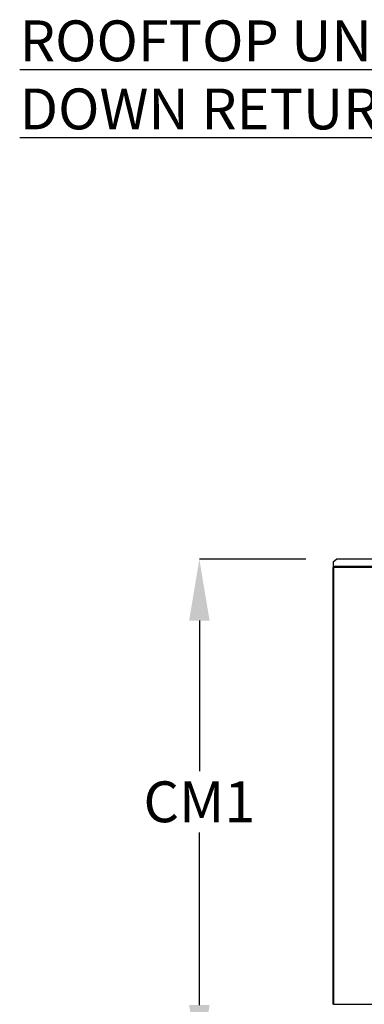
# Model space of a CAD drawing. Units: inches. Extents: x 0 to 11.2, y 0.2 to 8.8.
# Drawn here: x 0.2 to 0.9, y 6.8 to 8.8 of the extents above; entities that cross this region are included whole.
import ezdxf

# ---------------------------------------------------------------- set-up
doc = ezdxf.new("R2010")
doc.units = ezdxf.units.IN
doc.header["$MEASUREMENT"] = 0
doc.header["$PDSIZE"] = -1
doc.layers.add('FORMAT', color=7, linetype='Continuous')
doc.layers.add('OUTLINE', color=7, linetype='Continuous')
doc.styles.add('SLDTEXTSTYLE0', font='TXT', dxfattribs={"width": 0.75})
doc.dimstyles.new('SLDDIMSTYLE0', dxfattribs={"dimtxt": 0.083333, "dimasz": 0.125, "dimexe": 0, "dimexo": 0.0625, "dimgap": 0.020833, "dimtad": 0, "dimtih": 1, "dimtoh": 1, "dimdec": 3, "dimlfac": 48, "dimrnd": 1e-09, "dimzin": 12, "dimdsep": 46, "dimtxsty": 'SLDTEXTSTYLE0', "dimsah": 1, "dimcen": 0.09, "dimadec": 0, "dimazin": 3, "dimtfac": 1, "dimtdec": 3, "dimtofl": 0, "dimtmove": 0, "dimatfit": 3, "dimfxl": 1, "dimfrac": 2, "dimtolj": 1, "dimtzin": 12, "dimarcsym": 0})

# ---------------------------------------------------------------- blocks, each defined once
blk = doc.blocks.new('_D_21')
at = {"layer": 'Defpoints', "color": 0, "transparency": 16777216}
for p in [(0.5487, 7.6637), (0.8282, 7.6637), (2.8094, 6.6291)]:
    blk.add_point(p, dxfattribs=at)
at = {"layer": 'OUTLINE', "color": 0, "lineweight": -2, "transparency": 16777216}
for p, q in [((0.7657, 7.6637), (0.5487, 7.6637)), ((0.5487, 7.5387), (0.5487, 7.2314)), ((0.5487, 6.7541), (0.5487, 7.1064)), ((2.7469, 6.6291), (0.5487, 6.6291))]:
    blk.add_line(p, q, dxfattribs=at)
at = {"layer": 'OUTLINE', "color": 0, "transparency": 16777216}
for points in [[(0.5279, 7.5387), (0.5696, 7.5387), (0.5487, 7.6637)], [(0.5279, 6.7541), (0.5696, 6.7541), (0.5487, 6.6291)]]:
    blk.add_solid(points, dxfattribs=at)
at = {"layer": 'OUTLINE', "color": 0, "transparency": 16777216, "insert": (0.5487, 7.2106), "char_height": 0.08333, "attachment_point": 2, "style": 'SLDTEXTSTYLE0'}
blk.add_mtext('\\A1;CM1', dxfattribs=at)

msp = doc.modelspace()

# ---------------------------------------------------------------- linework, layer by layer
at = {"color": 7, "linetype": 'Continuous', "lineweight": 25}
for p, q in [((0.82207251, 7.65939084), (0.82822011, 7.66373785)), ((0.82207251, 7.64882687), (0.82207251, 7.65939084)), ((2.24214959, 7.66373785), (0.82822011, 7.66373785)), ((2.24214959, 7.66396954), (0.82841786, 7.66396954)), ((0.82067667, 7.64724188), (0.82067667, 6.75609501)), ((0.82067667, 7.64724188), (0.82207251, 7.64724188)), ((0.82207251, 7.64882687), (0.82207251, 7.64863771)), ((2.24214959, 7.64882687), (0.82207251, 7.64882687)), ((0.82207251, 7.64724188), (0.82207251, 7.64863771)), ((2.24214959, 7.64863771), (0.82207251, 7.64863771)), ((0.82207251, 7.64724188), (0.82207251, 6.75609501)), ((2.24214959, 7.64724188), (0.82207251, 7.64724188)), ((0.82207251, 6.75609501), (0.82067667, 6.75609501)), ((0.82207251, 6.75609501), (0.82207251, 6.75544917)), ((0.82207251, 6.75609501), (2.24214959, 6.75609501))]:
    msp.add_line(p, q, dxfattribs=at)
msp.add_open_spline([(0.82822011, 7.66373785), (0.82825307, 7.66380428), (0.82831899, 7.66393714), (0.8283849, 7.66395874), (0.82841786, 7.66396954)], degree=3, dxfattribs=at)

# ---------------------------------------------------------------- texts
at = {"layer": 'FORMAT', "insert": (0.18255069, 8.76305519), "char_height": 0.0833333333, "attachment_point": 1, "style": 'SLDTEXTSTYLE0'}
msp.add_mtext('\\LROOFTOP UNIT DOWN DISCHARGE DOWN RETURN', dxfattribs=at)

# ---------------------------------------------------------------- dimensions: what is measured, and where the dimension line sits
at = {"layer": 'OUTLINE'}
dim = msp.add_linear_dim(base=(0.54871899, 7.66373785), p1=(2.80943908, 6.62911613), p2=(0.82822011, 7.66373785), angle=90, text='CM1', dimstyle='SLDDIMSTYLE0', dxfattribs=at)
dim.commit()
dim.dimension.update_dxf_attribs({"geometry": '_D_21', "text_midpoint": (0.54871899, 7.16894171), "dimtype": 160})

doc.saveas('drawing.dxf')
